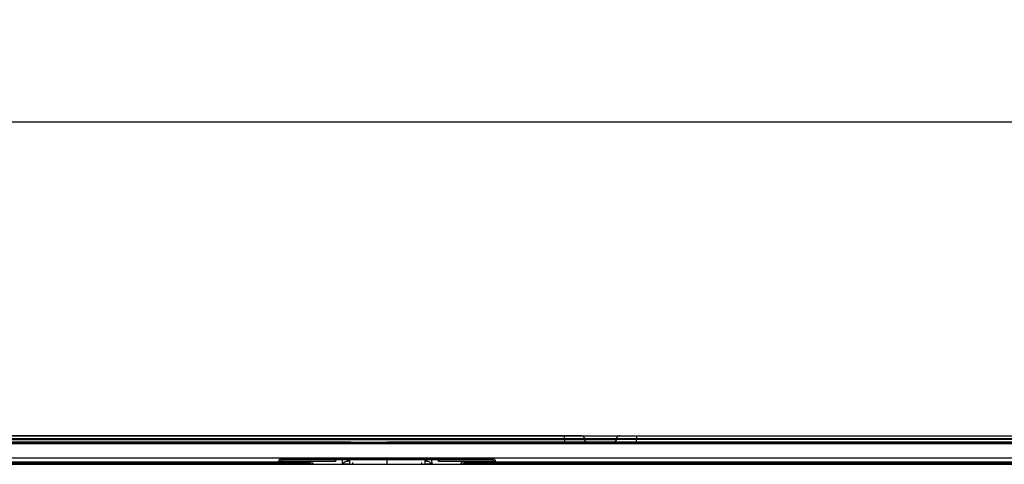
# Model space of a CAD drawing. Units: millimetres. Extents: x 75 to 5465, y -8383 to 1460.
# Drawn here: x 1050 to 1207, y 981 to 1051 of the extents above; entities that cross this region are included whole.
import ezdxf

# ---------------------------------------------------------------- set-up
doc = ezdxf.new("R2010")
doc.units = ezdxf.units.MM
doc.header["$LTSCALE"] = 5
doc.layers.get('0').update_dxf_attribs({"color": 1, "true_color": 0xff0000})
doc.layers.add('3004023', color=7, linetype='Continuous')
doc.layers.add('DIMENSION', color=3, linetype='Continuous', true_color=0x00ff00)
doc.styles.add('SLDTEXTSTYLE0', font='TXT', dxfattribs={"width": 0.605})
doc.dimstyles.new('SLDDIMSTYLE0', dxfattribs={"dimtxt": 12.5, "dimasz": 12.5, "dimexe": 0, "dimexo": 0.0625, "dimgap": 3.125, "dimtad": 1, "dimrnd": 1e-09, "dimzin": 12, "dimdsep": 46, "dimtxsty": 'SLDTEXTSTYLE0', "dimsah": 1, "dimcen": 0.09, "dimadec": 0, "dimazin": 3, "dimtfac": 1, "dimtofl": 0, "dimtmove": 0, "dimatfit": 3, "dimfxl": 1, "dimfrac": 2, "dimtolj": 1, "dimtzin": 12, "dimarcsym": 0})

# ---------------------------------------------------------------- blocks, each defined once
blk = doc.blocks.new('1253338_002__D')
at = {"layer": 'DIMENSION', "transparency": 16777216}
for p, q in [((358.79, 980.59), (358.79, 1040.12)), ((1358.79, 980.59), (1358.79, 1040.12)), ((1358.79, 1035.12), (358.79, 1035.12))]:
    blk.add_line(p, q, dxfattribs=at)
for points in [[(358.79, 1035.12), (371.29, 1033.19), (371.29, 1037.04)], [(1358.79, 1035.12), (1346.29, 1037.04), (1346.29, 1033.19)]]:
    blk.add_solid(points, dxfattribs=at)
at = {"layer": 'DIMENSION', "transparency": 16777216, "insert": (839.69, 1051.23), "char_height": 12.5, "attachment_point": 1, "style": 'SLDTEXTSTYLE0'}
blk.add_mtext('1000', dxfattribs=at)
blk = doc.blocks.new('1253338_002_Front_view')
for p, q in [((501.05, 3.52), (744.02, 3.52)), ((501.18, 3.51), (741.8, 3.51)), ((501.4, 3.51), (998.6, 3.51)), ((998.6, 3.27), (501.4, 3.27)), ((503.59, 3.98), (778.25, 3.98)), ((744.02, 3.52), (503.59, 3.52)), ((778.25, 4.52), (503.6, 4.52)), ((503.6, 4.52), (778.25, 4.52)), ((778.25, 4.05), (503.6, 4.05)), ((710.25, 4.52), (540.75, 4.52)), ((540.75, 4.52), (710.25, 4.52)), ((710.25, 4.52), (710.25, 4.52)), ((712.94, 4.52), (712.9, 4.52)), ((741.83, 3.51), (741.8, 3.51)), ((741.8, 3.51), (741.8, 3.51)), ((744.2, 3.51), (750, 3.51)), ((744.2, 3.51), (744.2, 3.51)), ((755.8, 3.51), (750, 3.51)), ((755.8, 3.51), (755.8, 3.51)), ((755.98, 3.52), (937.09, 3.52)), ((778.25, 3.52), (755.98, 3.52)), ((937.09, 3.51), (758.2, 3.51)), ((758.2, 3.51), (758.2, 3.51)), ((778.25, 4.52), (787.06, 4.52)), ((778.25, 4.05), (778.25, 4.52)), ((778.25, 3.98), (778.25, 4.05)), ((778.25, 3.98), (778.25, 3.52)), ((780.94, 4.52), (780.91, 4.52)), ((781.47, 3.99), (781.46, 4.06)), ((786.54, 4.05), (781.46, 4.05)), ((781.47, 3.98), (786.53, 3.98)), ((781.88, 3.52), (781.94, 3.52)), ((937.09, 3.52), (781.9, 3.52)), ((781.9, 3.52), (937.09, 3.52)), ((937.09, 3.52), (781.93, 3.52)), ((786.54, 4.06), (786.53, 3.99)), ((789.75, 4.52), (959.25, 4.52)), ((789.75, 4.52), (789.75, 4.06)), ((789.75, 3.99), (789.75, 4.06)), ((936.92, 4.06), (789.75, 4.06)), ((789.75, 3.52), (789.75, 3.99)), ((789.75, 3.99), (936.92, 3.99)), ((604.86, 0), (895.14, 0)), ((894.85, 0.98), (605.15, 0.98)), ((605.15, 0.4), (732.76, 0.4)), ((732.76, 0.16), (605.15, 0.16)), ((693.76, 0), (693.76, 0.16)), ((694.25, 0.16), (694.25, 0.08)), ((695.75, 0.08), (694.25, 0.08)), ((694.25, 0.08), (694.25, 0)), ((695.75, 0.08), (695.75, 0.16)), ((695.75, 0), (695.75, 0.08)), ((696.24, 0.16), (696.24, 0)), ((698.76, 0), (698.76, 0.16)), ((699.25, 0.16), (699.25, 0.08)), ((700.75, 0.08), (699.25, 0.08)), ((699.25, 0.08), (699.25, 0)), ((700.75, 0.08), (700.75, 0.16)), ((700.75, 0), (700.75, 0.08)), ((701.24, 0.16), (701.24, 0)), ((703.76, 0), (703.76, 0.16)), ((704.25, 0.16), (704.25, 0.08)), ((705.75, 0.08), (704.25, 0.08)), ((704.25, 0.08), (704.25, 0)), ((705.75, 0.08), (705.75, 0.16)), ((705.75, 0), (705.75, 0.08)), ((706.24, 0.16), (706.24, 0)), ((718.76, 0), (718.76, 0.16)), ((719.25, 0.16), (719.25, 0.08)), ((720.75, 0.08), (719.25, 0.08)), ((719.25, 0.08), (719.25, 0)), ((720.75, 0.08), (720.75, 0.16)), ((720.75, 0), (720.75, 0.08)), ((721.24, 0.16), (721.24, 0)), ((723.76, 0), (723.76, 0.16)), ((724.25, 0.16), (724.25, 0.08)), ((725.75, 0.08), (724.25, 0.08)), ((724.25, 0.08), (724.25, 0)), ((725.75, 0.08), (725.75, 0.16)), ((725.75, 0), (725.75, 0.08)), ((726.24, 0.16), (726.24, 0)), ((728.76, 0), (728.76, 0.16)), ((729.25, 0.16), (729.25, 0.08)), ((730.75, 0.08), (729.25, 0.08)), ((729.25, 0.08), (729.25, 0)), ((730.75, 0.08), (730.75, 0.16)), ((730.75, 0), (730.75, 0.08)), ((731.24, 0.16), (731.24, 0)), ((732.76, 0.4), (732.76, 0.45)), ((732.76, 0.4), (732.76, 0.16)), ((737.54, 0.16), (732.76, 0.16)), ((733.01, 0.46), (733.01, 0.41)), ((733.01, 0.4), (737.73, 0.4)), ((733.26, 0.95), (733.26, 0.71)), ((733.26, 0.95), (766.74, 0.95)), ((766.74, 0.71), (733.26, 0.71)), ((741.8, 0.71), (741.79, 0.47)), ((742.89, 0.09), (742.91, 0.71)), ((743.87, 0), (742.89, 0.09)), ((743.67, 0.71), (743.67, 0.52)), ((743.81, 0.53), (743.99, 0.52)), ((743.81, 0.53), (743.99, 0.53)), ((756.01, 0.53), (756.19, 0.53)), ((756.03, 0.52), (756.19, 0.53)), ((757.11, 0.09), (756.13, 0)), ((756.33, 0.52), (756.33, 0.71)), ((757.09, 0.71), (757.11, 0.09)), ((758.21, 0.47), (758.2, 0.71)), ((762.27, 0.4), (766.99, 0.4)), ((767.24, 0.16), (762.46, 0.16)), ((766.74, 0.95), (766.74, 0.71)), ((766.99, 0.41), (766.99, 0.46)), ((767.24, 0.45), (767.24, 0.4)), ((767.24, 0.4), (894.85, 0.4)), ((767.24, 0.16), (767.24, 0.4)), ((894.85, 0.16), (767.24, 0.16)), ((768.76, 0), (768.76, 0.16)), ((769.25, 0.16), (769.25, 0.08)), ((770.75, 0.08), (769.25, 0.08)), ((769.25, 0.08), (769.25, 0)), ((770.75, 0.08), (770.75, 0.16)), ((770.75, 0), (770.75, 0.08)), ((771.24, 0.16), (771.24, 0)), ((773.76, 0), (773.76, 0.16)), ((774.25, 0.16), (774.25, 0.08)), ((775.75, 0.08), (774.25, 0.08)), ((774.25, 0.08), (774.25, 0)), ((775.75, 0.08), (775.75, 0.16)), ((775.75, 0), (775.75, 0.08)), ((776.24, 0.16), (776.24, 0)), ((778.76, 0), (778.76, 0.16)), ((779.25, 0.16), (779.25, 0.08)), ((780.75, 0.08), (779.25, 0.08)), ((779.25, 0.08), (779.25, 0)), ((780.75, 0.08), (780.75, 0.16)), ((780.75, 0), (780.75, 0.08)), ((781.24, 0.16), (781.24, 0)), ((793.76, 0), (793.76, 0.16)), ((794.25, 0.16), (794.25, 0.08)), ((795.75, 0.08), (794.25, 0.08)), ((794.25, 0.08), (794.25, 0)), ((795.75, 0.08), (795.75, 0.16)), ((795.75, 0), (795.75, 0.08)), ((796.24, 0.16), (796.24, 0)), ((798.76, 0), (798.76, 0.16)), ((799.25, 0.16), (799.25, 0.08)), ((800.75, 0.08), (799.25, 0.08)), ((799.25, 0.08), (799.25, 0)), ((800.75, 0.08), (800.75, 0.16)), ((800.75, 0), (800.75, 0.08)), ((801.24, 0.16), (801.24, 0)), ((803.76, 0), (803.76, 0.16)), ((804.25, 0.16), (804.25, 0.08)), ((805.75, 0.08), (804.25, 0.08)), ((804.25, 0.08), (804.25, 0)), ((805.75, 0.08), (805.75, 0.16)), ((805.75, 0), (805.75, 0.08)), ((806.24, 0.16), (806.24, 0)), ((818.76, 0), (818.76, 0.16)), ((819.25, 0.16), (819.25, 0.08)), ((820.75, 0.08), (819.25, 0.08)), ((819.25, 0.08), (819.25, 0)), ((820.75, 0.08), (820.75, 0.16)), ((820.75, 0), (820.75, 0.08)), ((821.24, 0.16), (821.24, 0)), ((823.76, 0), (823.76, 0.16)), ((824.25, 0.16), (824.25, 0.08)), ((825.75, 0.08), (824.25, 0.08)), ((824.25, 0.08), (824.25, 0)), ((825.75, 0.08), (825.75, 0.16)), ((825.75, 0), (825.75, 0.08)), ((826.24, 0.16), (826.24, 0)), ((828.76, 0), (828.76, 0.16)), ((829.25, 0.16), (829.25, 0.08)), ((830.75, 0.08), (829.25, 0.08)), ((829.25, 0.08), (829.25, 0)), ((830.75, 0.08), (830.75, 0.16)), ((830.75, 0), (830.75, 0.08)), ((831.24, 0.16), (831.24, 0)), ((843.76, 0), (843.76, 0.16)), ((844.25, 0.16), (844.25, 0.08)), ((845.75, 0.08), (844.25, 0.08)), ((844.25, 0.08), (844.25, 0)), ((845.75, 0.08), (845.75, 0.16)), ((845.75, 0), (845.75, 0.08)), ((846.24, 0.16), (846.24, 0))]:
    blk.add_line(p, q)
at = {"flags": 128}
blk.add_lwpolyline([(758.25, 0.6), (758.24, 0.6), (758.2, 0.6)], dxfattribs=at)
for centre, radius, start, end in [((693.76, -0.09), 0.25, 22.1756, 90), ((696.24, -0.09), 0.25, 90, 157.8244), ((698.76, -0.09), 0.25, 22.1756, 90), ((701.24, -0.09), 0.25, 90, 157.8244), ((703.76, -0.09), 0.25, 22.1756, 90), ((706.24, -0.09), 0.25, 90, 157.8244), ((718.76, -0.09), 0.25, 22.1756, 90), ((721.24, -0.09), 0.25, 90, 157.8244), ((723.76, -0.09), 0.25, 22.1756, 90), ((726.24, -0.09), 0.25, 90, 157.8244), ((728.76, -0.09), 0.25, 22.1756, 90), ((731.24, -0.09), 0.25, 90, 157.8244), ((732.82, 4.04), 3.58, 269.0014, 272.9983), ((732.76, 0.41), 0.25, 270, 0), ((732.82, 3.99), 3.58, 269.0014, 272.9983), ((737.5, 0.38), 0.225, 278.5547, 5.8995), ((762.5, 0.38), 0.225, 174.1005, 261.4453), ((767.18, 4.04), 3.58, 267.0017, 270.9986), ((767.24, 0.41), 0.25, 180, 270), ((767.18, 3.99), 3.58, 267.0017, 270.9986), ((768.76, -0.09), 0.25, 22.1756, 90), ((771.24, -0.09), 0.25, 90, 157.8244), ((773.76, -0.09), 0.25, 22.1756, 90), ((776.24, -0.09), 0.25, 90, 157.8244), ((778.76, -0.09), 0.25, 22.1756, 90), ((781.24, -0.09), 0.25, 90, 157.8244), ((793.76, -0.09), 0.25, 22.1756, 90), ((796.24, -0.09), 0.25, 90, 157.8244), ((798.76, -0.09), 0.25, 22.1756, 90), ((801.24, -0.09), 0.25, 90, 157.8244), ((803.76, -0.09), 0.25, 22.1756, 90), ((806.24, -0.09), 0.25, 90, 157.8244), ((818.76, -0.09), 0.25, 22.1756, 90), ((821.24, -0.09), 0.25, 90, 157.8244), ((823.76, -0.09), 0.25, 22.1756, 90), ((826.24, -0.09), 0.25, 90, 157.8244), ((828.76, -0.09), 0.25, 22.1756, 90), ((831.24, -0.09), 0.25, 90, 157.8244), ((843.76, -0.09), 0.25, 22.1756, 90), ((846.24, -0.09), 0.25, 90, 157.8244)]:
    blk.add_arc(centre, radius, start, end)
for centre, major_axis, ratio, start_param, end_param in [((694.26, -0.09), (0.25, -0.026), 0.706049, 1.694663, 2.731994), ((695.74, -0.09), (0.25, 0.026), 0.706049, 0.409599, 1.446929), ((699.26, -0.09), (0.25, -0.026), 0.706049, 1.694663, 2.731994), ((700.74, -0.09), (0.25, 0.026), 0.706049, 0.409599, 1.446929), ((704.26, -0.09), (0.25, -0.026), 0.706049, 1.694663, 2.731994), ((705.74, -0.09), (0.25, 0.026), 0.706049, 0.409599, 1.446929), ((719.26, -0.09), (0.25, -0.026), 0.706049, 1.694663, 2.731994), ((720.74, -0.09), (0.25, 0.026), 0.706049, 0.409599, 1.446929), ((724.26, -0.09), (0.25, -0.026), 0.706049, 1.694663, 2.731994), ((725.74, -0.09), (0.25, 0.026), 0.706049, 0.409599, 1.446929), ((729.26, -0.09), (0.25, -0.026), 0.706049, 1.694663, 2.731994), ((730.74, -0.09), (0.25, 0.026), 0.706049, 0.409599, 1.446929), ((-1279.88, -99996.47), (7271.34, 99807.41), 0.846323, 0.062023, 0.062127), ((737.52, -0.34), (0.635, 0.032), 0.785328, 0.696261, 1.507331), ((737.71, -0.35), (0.055, 0.749), 0.846323, 5.256908, 6.344765), ((743.85, 0.03), (-0.653, 0.062), 0.762039, 4.836185, 5.066152), ((756.15, 0.03), (0.653, 0.062), 0.762039, 1.217034, 1.447001), ((2779.88, -99996.47), (-7271.34, 99807.41), 0.846323, 6.221059, 6.221162), ((762.29, -0.35), (-0.055, 0.749), 0.846323, 6.221605, 7.309462), ((762.48, -0.34), (0.635, -0.032), 0.785328, 1.634262, 2.445332), ((769.26, -0.09), (0.25, -0.026), 0.706049, 1.694663, 2.731994), ((770.74, -0.09), (0.25, 0.026), 0.706049, 0.409599, 1.446929), ((774.26, -0.09), (0.25, -0.026), 0.706049, 1.694663, 2.731994), ((775.74, -0.09), (0.25, 0.026), 0.706049, 0.409599, 1.446929), ((779.26, -0.09), (0.25, -0.026), 0.706049, 1.694663, 2.731994), ((780.74, -0.09), (0.25, 0.026), 0.706049, 0.409599, 1.446929), ((794.26, -0.09), (0.25, -0.026), 0.706049, 1.694663, 2.731994), ((795.74, -0.09), (0.25, 0.026), 0.706049, 0.409599, 1.446929), ((799.26, -0.09), (0.25, -0.026), 0.706049, 1.694663, 2.731994), ((800.74, -0.09), (0.25, 0.026), 0.706049, 0.409599, 1.446929), ((804.26, -0.09), (0.25, -0.026), 0.706049, 1.694663, 2.731994), ((805.74, -0.09), (0.25, 0.026), 0.706049, 0.409599, 1.446929), ((819.26, -0.09), (0.25, -0.026), 0.706049, 1.694663, 2.731994), ((820.74, -0.09), (0.25, 0.026), 0.706049, 0.409599, 1.446929), ((824.26, -0.09), (0.25, -0.026), 0.706049, 1.694663, 2.731994), ((825.74, -0.09), (0.25, 0.026), 0.706049, 0.409599, 1.446929), ((829.26, -0.09), (0.25, -0.026), 0.706049, 1.694663, 2.731994), ((830.74, -0.09), (0.25, 0.026), 0.706049, 0.409599, 1.446929), ((844.26, -0.09), (0.25, -0.026), 0.706049, 1.694663, 2.731994), ((845.74, -0.09), (0.25, 0.026), 0.706049, 0.409599, 1.446929)]:
    blk.add_ellipse(centre, major_axis=major_axis, ratio=ratio, start_param=start_param, end_param=end_param)
for points, knots in [([(710.25, 4.52), (710.35, 4.52), (710.74, 4.52), (711.43, 4.52), (712.2, 4.52), (712.71, 4.52), (712.96, 4.52), (712.94, 4.52), (712.94, 4.52)], [0, 0, 0, 0, 0.072081, 0.302096, 0.532111, 0.762127, 0.992143, 1, 1, 1, 1]), ([(712.9, 4.52), (712.9, 4.52), (712.89, 4.52), (712.58, 4.52), (711.98, 4.52), (711.16, 4.52), (710.55, 4.52), (710.25, 4.52)], [0, 0, 0, 0, 0.033829, 0.275372, 0.516915, 0.758458, 1, 1, 1, 1]), ([(743.28, 3.51), (743.28, 3.51), (743.15, 3.51), (742.86, 3.51), (742.47, 3.51), (742.13, 3.51), (741.9, 3.51), (741.81, 3.51), (741.81, 3.51), (741.8, 3.51)], [0, 0, 0, 0, 0.010401, 0.196646, 0.38289, 0.569135, 0.75538, 0.941625, 1, 1, 1, 1]), ([(743.4, 3.51), (743.37, 3.51), (743.33, 3.51), (743.29, 3.51), (743.28, 3.51)], [0, 0, 0, 0, 0.850988, 1, 1, 1, 1]), ([(744.2, 3.51), (744.18, 3.51), (744.16, 3.51), (743.95, 3.51), (743.69, 3.51), (743.48, 3.51), (743.4, 3.51)], [0, 0, 0, 0, 0.275781, 0.551562, 0.827343, 1, 1, 1, 1]), ([(757.59, 3.51), (757.57, 3.51), (757.44, 3.51), (757.14, 3.51), (756.73, 3.51), (756.35, 3.51), (756.05, 3.51), (755.84, 3.51), (755.82, 3.51), (755.8, 3.51)], [0, 0, 0, 0, 0.03383, 0.194858, 0.355886, 0.516914, 0.677943, 0.838971, 1, 1, 1, 1]), ([(757.73, 3.51), (757.71, 3.51), (757.58, 3.51), (757.24, 3.51), (756.79, 3.51), (756.35, 3.51), (756.01, 3.51), (755.85, 3.51), (755.81, 3.51), (755.81, 3.51), (755.81, 3.51)], [0, 0, 0, 0, 0.041048, 0.213767, 0.386507, 0.55906, 0.731357, 0.903586, 0.990025, 1, 1, 1, 1]), ([(758.2, 3.51), (758.19, 3.51), (758.19, 3.51), (758.1, 3.51), (757.93, 3.51), (757.77, 3.51), (757.73, 3.51)], [0, 0, 0, 0, 0.117259, 0.491374, 0.865489, 1, 1, 1, 1]), ([(778.25, 4.52), (778.35, 4.52), (778.74, 4.52), (779.43, 4.52), (780.2, 4.52), (780.71, 4.52), (780.96, 4.52), (780.94, 4.52), (780.94, 4.52)], [0, 0, 0, 0, 0.071814, 0.300978, 0.530143, 0.759307, 0.988473, 1, 1, 1, 1]), ([(780.9, 4.52), (780.8, 4.52), (780.61, 4.52), (779.97, 4.52), (779.17, 4.52), (778.56, 4.52), (778.25, 4.52)], [0, 0, 0, 0, 0.250001, 0.500001, 0.750001, 1, 1, 1, 1]), ([(781.42, 4.05), (781.43, 4.05), (781.48, 4.05), (781.18, 4.05), (780.56, 4.05), (779.65, 4.05), (778.84, 4.05), (778.36, 4.05), (778.25, 4.05)], [0, 0, 0, 0, 0.073739, 0.288481, 0.503223, 0.717964, 0.932705, 1, 1, 1, 1]), ([(778.25, 3.98), (778.36, 3.98), (778.84, 3.98), (779.65, 3.98), (780.56, 3.98), (781.18, 3.98), (781.48, 3.98), (781.44, 3.98), (781.43, 3.98)], [0, 0, 0, 0, 0.067328, 0.282177, 0.497027, 0.711876, 0.926725, 1, 1, 1, 1]), ([(781.94, 3.52), (781.94, 3.52), (781.96, 3.52), (781.62, 3.52), (780.92, 3.52), (779.87, 3.52), (778.93, 3.52), (778.38, 3.52), (778.25, 3.52)], [0, 0, 0, 0, 0.001226, 0.232779, 0.464331, 0.695884, 0.927437, 1, 1, 1, 1]), ([(781.46, 4.06), (781.45, 4.11), (781.44, 4.21), (781.36, 4.34), (781.27, 4.42), (781.18, 4.47), (781.1, 4.5), (781.04, 4.51), (781, 4.52), (780.99, 4.52), (780.98, 4.52), (780.97, 4.52), (780.97, 4.52), (780.96, 4.52), (780.96, 4.52), (780.92, 4.52), (780.91, 4.52)], [0, 0, 0, 0, 0.136036, 0.260722, 0.365063, 0.452949, 0.524537, 0.578785, 0.613885, 0.62506, 0.632759, 0.641568, 0.656484, 0.69242, 0.850211, 1, 1, 1, 1]), ([(781.88, 3.52), (781.89, 3.52), (781.94, 3.52), (781.95, 3.52), (781.96, 3.52), (781.96, 3.52), (781.95, 3.52), (781.94, 3.52), (781.92, 3.52), (781.85, 3.53), (781.74, 3.56), (781.6, 3.66), (781.5, 3.81), (781.48, 3.93), (781.47, 3.99)], [0, 0, 0, 0, 0.128546, 0.367482, 0.453285, 0.479487, 0.494552, 0.502772, 0.51293, 0.541628, 0.646326, 0.749888, 0.879317, 1, 1, 1, 1]), ([(786.53, 4), (786.52, 3.94), (786.51, 3.84), (786.44, 3.72), (786.35, 3.63), (786.26, 3.57), (786.18, 3.54), (786.12, 3.53), (786.08, 3.52), (786.05, 3.52), (786.05, 3.52), (786.04, 3.52), (786.04, 3.52), (786.04, 3.52), (786.04, 3.52), (786.04, 3.52), (786.04, 3.52)], [0, 0, 0, 0, 0.183913, 0.364343, 0.514347, 0.640969, 0.744764, 0.82446, 0.878328, 0.898723, 0.908362, 0.915447, 0.925132, 0.943317, 0.991813, 1, 1, 1, 1]), ([(787.09, 4.52), (787.06, 4.52), (787.04, 4.52), (787.03, 4.52), (787.03, 4.52), (787.02, 4.52), (787.01, 4.52), (786.97, 4.52), (786.89, 4.5), (786.77, 4.45), (786.66, 4.36), (786.57, 4.23), (786.55, 4.12), (786.54, 4.07)], [0, 0, 0, 0, 0.260986, 0.288827, 0.304468, 0.310118, 0.317235, 0.33771, 0.429406, 0.563889, 0.693555, 0.847914, 1, 1, 1, 1]), ([(786.57, 3.99), (786.57, 3.99), (786.57, 3.99), (786.98, 3.99), (787.7, 3.99), (788.67, 3.99), (789.39, 3.99), (789.75, 3.99)], [0, 0, 0, 0, 0.141495, 0.356121, 0.570748, 0.785374, 1, 1, 1, 1]), ([(789.75, 4.06), (789.39, 4.06), (788.67, 4.06), (787.7, 4.06), (786.98, 4.06), (786.57, 4.06), (786.58, 4.06), (786.58, 4.06)], [0, 0, 0, 0, 0.214746, 0.429492, 0.644238, 0.858985, 1, 1, 1, 1]), ([(787.09, 4.52), (787.09, 4.52), (787.1, 4.52), (787.42, 4.52), (788.02, 4.52), (788.84, 4.52), (789.45, 4.52), (789.75, 4.52)], [0, 0, 0, 0, 0.068067, 0.301051, 0.534035, 0.767017, 1, 1, 1, 1]), ([(732.76, 0.45), (732.76, 0.51), (732.77, 0.62), (732.86, 0.77), (732.99, 0.88), (733.13, 0.94), (733.22, 0.95), (733.26, 0.95)], [0, 0, 0, 0, 0.214732, 0.429464, 0.644183, 0.858873, 1, 1, 1, 1]), ([(733.26, 0.71), (733.24, 0.7), (733.19, 0.7), (733.12, 0.67), (733.06, 0.62), (733.01, 0.54), (733.01, 0.48), (733.01, 0.46)], [0, 0, 0, 0, 0.141098, 0.355755, 0.570468, 0.785225, 1, 1, 1, 1]), ([(741.79, 0.71), (741.79, 0.71), (741.77, 0.7), (741.75, 0.68), (741.73, 0.62), (741.75, 0.55), (741.78, 0.49), (741.79, 0.47), (741.79, 0.47)], [0, 0, 0, 0, 0.0310382, 0.1970247, 0.4313604, 0.7481299, 0.9922311, 1, 1, 1, 1]), ([(742.89, 0.09), (742.89, 0.09), (742.96, 0.16), (743.12, 0.29), (743.38, 0.44), (743.58, 0.5), (743.67, 0.52)], [0, 0, 0, 0, 0.006484, 0.360817, 0.740549, 1, 1, 1, 1]), ([(743.99, 0.65), (743.99, 0.65), (743.99, 0.62), (744, 0.42), (744, 0.19), (744, 0.01), (744, 0)], [0, 0, 0, 0, 0.078407, 0.532701, 0.986408, 1, 1, 1, 1]), ([(744.51, 0.31), (744.51, 0.26), (744.51, 0.17), (744.51, 0.05), (744.51, 0)], [0, 0, 0, 0, 0.5931477, 1, 1, 1, 1]), ([(750, 0), (750, 0.05), (750, 0.19), (750, 0.43), (750, 0.66), (750, 0.7), (750, 0.71)], [0, 0, 0, 0, 0.094665, 0.259349, 0.627572, 1, 1, 1, 1]), ([(755.49, 0.31), (755.49, 0.26), (755.49, 0.17), (755.49, 0.05), (755.49, 0)], [0, 0, 0, 0, 0.593148, 1, 1, 1, 1]), ([(756.01, 0.65), (756.01, 0.65), (756.01, 0.62), (756, 0.42), (756, 0.19), (756, 0.01), (756, 0)], [0, 0, 0, 0, 0.078407, 0.532701, 0.986408, 1, 1, 1, 1]), ([(756.33, 0.52), (756.42, 0.5), (756.62, 0.44), (756.88, 0.29), (757.04, 0.16), (757.11, 0.09), (757.11, 0.09)], [0, 0, 0, 0, 0.259451, 0.639183, 0.993516, 1, 1, 1, 1]), ([(758.21, 0.47), (758.21, 0.47), (758.23, 0.49), (758.25, 0.55), (758.27, 0.63), (758.25, 0.68), (758.23, 0.7), (758.21, 0.71), (758.21, 0.71)], [0, 0, 0, 0, 0.0078003, 0.2706975, 0.5844199, 0.8162019, 0.9779358, 1, 1, 1, 1]), ([(766.74, 0.95), (766.8, 0.95), (766.91, 0.93), (767.06, 0.85), (767.18, 0.72), (767.24, 0.58), (767.24, 0.49), (767.24, 0.45)], [0, 0, 0, 0, 0.2146557, 0.429311, 0.64398, 0.8586781, 1, 1, 1, 1]), ([(766.99, 0.46), (766.99, 0.47), (766.99, 0.52), (766.96, 0.59), (766.9, 0.65), (766.83, 0.7), (766.77, 0.7), (766.74, 0.71)], [0, 0, 0, 0, 0.1413513, 0.356082, 0.5707564, 0.7853874, 1, 1, 1, 1])]:
    blk.add_open_spline(points, degree=3, knots=knots)

msp = doc.modelspace()

# ---------------------------------------------------------------- block references
at = {"layer": '3004023'}
msp.add_blockref('1253338_002_Front_view', (358.788, 980.592), dxfattribs=at)

# ---------------------------------------------------------------- dimensions: what is measured, and where the dimension line sits
at = {"layer": 'DIMENSION'}
dim = msp.add_linear_dim(base=(358.788, 1035.115), p1=(1358.788, 980.592), p2=(358.788, 980.592), dimstyle='SLDDIMSTYLE0', dxfattribs=at)
dim.commit()
dim.dimension.update_dxf_attribs({"geometry": '1253338_002__D', "text_midpoint": (858.788, 1035.115), "dimtype": 160})

doc.saveas('drawing.dxf')
